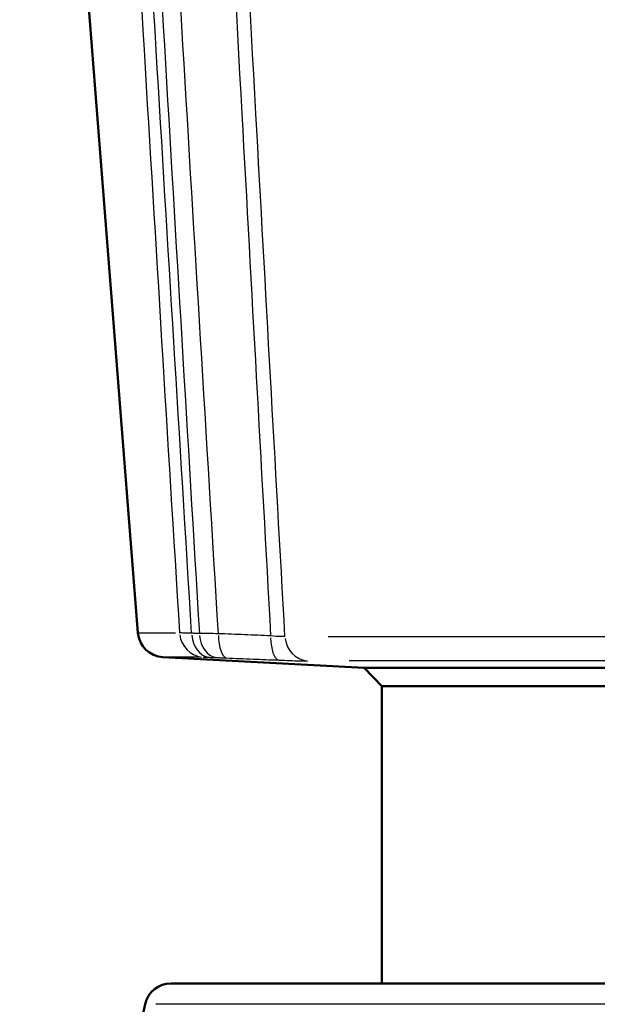
# Model space of a CAD drawing. Units: millimetres. Extents: x -10 to 430, y -10 to 604.
# Drawn here: x 39 to 56, y 267 to 295 of the extents above; entities that cross this region are included whole.
import ezdxf

# ---------------------------------------------------------------- set-up
doc = ezdxf.new("R2010")
doc.units = ezdxf.units.MM
doc.layers.add('Sichtbar (ISO)', color=7, linetype='Continuous', lineweight=50)
doc.layers.add('Sichtbar schmal (ISO)', color=8, linetype='Continuous', lineweight=25, true_color=0x808080)

msp = doc.modelspace()

# ---------------------------------------------------------------- linework, layer by layer
at = {"layer": 'Sichtbar (ISO)'}
for p, q in [((42.571, 277.761), (39.219, 320.35)), ((48.988, 276.771), (43.279, 277.071)), ((48.988, 276.771), (85.487, 276.771)), ((49.488, 276.245), (48.988, 276.771)), ((84.988, 276.245), (49.488, 276.245)), ((49.488, 276.245), (49.488, 267.82)), ((43.512, 267.82), (90.964, 267.82)), ((42.778, 267.227), (41.759, 262.487))]:
    msp.add_line(p, q, dxfattribs=at)
for centre, start, end in [((43.318, 277.82), 184.5, 267), ((43.512, 267.07), 90, 167.8637)]:
    msp.add_arc(centre, 0.75, start, end, dxfattribs=at)
at = {"layer": 'Sichtbar schmal (ISO)'}
for p, q in [((42.574, 277.761), (43.636, 277.761)), ((47.962, 277.655), (86.514, 277.655)), ((44.314, 277.071), (43.282, 277.071)), ((85.911, 276.965), (48.565, 276.965)), ((91.396, 267.227), (43.08, 267.227))]:
    msp.add_line(p, q, dxfattribs=at)
for centre, major_axis, ratio, start_param, end_param in [((44.462, 277.82), (0, -0.75), 0.95217, 4.862924, 6.158831), ((44.634, 277.816), (-0.024, -0.75), 0.721215, 4.896032, 6.187372), ((44.853, 277.809), (-0.024, -0.75), 0.721266, 4.895168, 6.186507), ((45.124, 277.799), (-0.032, -0.749), 0.35791, 4.882279, 6.191378), ((46.605, 277.737), (-0.03, -0.749), 0.358058, 4.881561, 6.189038), ((47.419, 277.714), (0, -0.75), 0.904771, 4.862924, 6.158831)]:
    msp.add_ellipse(centre, major_axis=major_axis, ratio=ratio, start_param=start_param, end_param=end_param, dxfattribs=at)
for points, knots in [([(41.696, 311.971), (42.042, 306.079), (42.391, 300.188), (43.076, 288.785), (43.411, 283.273), (43.75, 277.761)], [0, 0, 0, 0, 1.774188, 1.774188, 3.434312, 3.434312, 3.434312, 3.434312]), ([(44.094, 277.749), (43.755, 283.26), (43.421, 288.772), (42.736, 300.174), (42.386, 306.066), (42.04, 311.957)], [-3.433943, -3.433943, -3.433943, -3.433943, -1.774188, -1.774188, 0, 0, 0, 0]), ([(42.315, 311.759), (42.647, 305.98), (42.983, 300.201), (43.649, 288.862), (43.979, 283.302), (44.313, 277.743)], [-3.480593, -3.480593, -3.480593, -3.480593, -1.740296, -1.740296, -0.065964, -0.065964, -0.065964, -0.065964]), ([(44.854, 277.737), (44.515, 283.301), (44.18, 288.866), (43.504, 300.209), (43.164, 305.988), (42.827, 311.767)], [0.064456, 0.064456, 0.064456, 0.064456, 1.740296, 1.740296, 3.480593, 3.480593, 3.480593, 3.480593]), ([(44.532, 310.75), (44.862, 304.575), (45.19, 298.485), (45.791, 287.487), (46.063, 282.55), (46.335, 277.676)], [-0.74305474, -0.74305474, -0.74305474, -0.74305474, -0.71763886, -0.71763886, -0.69647929, -0.69647929, -0.69647929, -0.69647929]), ([(46.742, 277.655), (46.468, 282.536), (46.193, 287.478), (45.587, 298.483), (45.255, 304.572), (44.923, 310.747)], [0.69645335, 0.69645335, 0.69645335, 0.69645335, 0.71763886, 0.71763886, 0.74305474, 0.74305474, 0.74305474, 0.74305474]), ([(44.094, 277.749), (44.016, 277.751), (43.947, 277.752), (43.832, 277.756), (43.785, 277.758), (43.75, 277.761)], [-0.03382918, -0.03382918, -0.03382918, -0.03382918, -0.01691459, -0.01691459, 0, 0, 0, 0]), ([(44.313, 277.743), (44.277, 277.744), (44.24, 277.745), (44.167, 277.747), (44.131, 277.748), (44.094, 277.749)], [-0.03164679, -0.03164679, -0.03164679, -0.03164679, -0.0158234, -0.0158234, 0, 0, 0, 0]), ([(44.854, 277.737), (44.752, 277.738), (44.655, 277.738), (44.473, 277.74), (44.389, 277.741), (44.313, 277.743)], [-0.0327881, -0.0327881, -0.0327881, -0.0327881, -0.01639405, -0.01639405, 0, 0, 0, 0]), ([(46.335, 277.676), (46.088, 277.686), (45.841, 277.696), (45.348, 277.716), (45.101, 277.727), (44.854, 277.737)], [0, 0, 0, 0, 0.0793595, 0.0793595, 0.158719, 0.158719, 0.158719, 0.158719]), ([(46.742, 277.655), (46.711, 277.653), (46.671, 277.652), (46.544, 277.656), (46.444, 277.663), (46.335, 277.676)], [-0.1138639, -0.1138639, -0.1138639, -0.1138639, -0.0702769, -0.0702769, 0, 0, 0, 0]), ([(44.425, 277.071), (44.442, 277.071), (44.466, 277.07), (44.523, 277.069), (44.558, 277.068), (44.597, 277.067)], [0, 0, 0, 0, 0.01691459, 0.01691459, 0.03382918, 0.03382918, 0.03382918, 0.03382918]), ([(44.597, 277.067), (44.633, 277.066), (44.67, 277.064), (44.743, 277.062), (44.78, 277.061), (44.816, 277.06)], [0, 0, 0, 0, 0.0158234, 0.0158234, 0.03164679, 0.03164679, 0.03164679, 0.03164679]), ([(44.816, 277.06), (44.854, 277.059), (44.896, 277.057), (44.987, 277.054), (45.036, 277.052), (45.087, 277.05)], [0, 0, 0, 0, 0.01639405, 0.01639405, 0.0327881, 0.0327881, 0.0327881, 0.0327881]), ([(45.087, 277.05), (45.334, 277.039), (45.581, 277.029), (46.075, 277.008), (46.322, 276.998), (46.568, 276.988)], [-0.158719, -0.158719, -0.158719, -0.158719, -0.0793595, -0.0793595, 0, 0, 0, 0]), ([(46.568, 276.988), (46.787, 276.979), (46.986, 276.972), (47.24, 276.966), (47.321, 276.965), (47.383, 276.965)], [0, 0, 0, 0, 0.0702769, 0.0702769, 0.1138639, 0.1138639, 0.1138639, 0.1138639])]:
    msp.add_open_spline(points, degree=3, knots=knots, dxfattribs=at)

doc.saveas('drawing.dxf')
